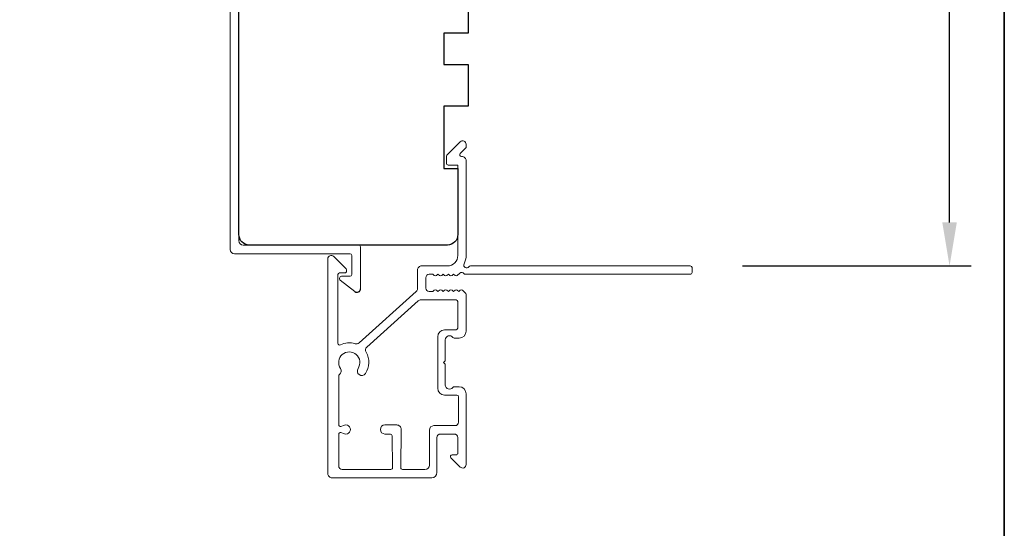
# Model space of a CAD drawing. Extents: x 3025 to 11725, y 1076 to 5581.
# Drawn here: x 5084 to 5226, y 3951 to 4025 of the extents above; entities that cross this region are included whole.
import ezdxf

# ---------------------------------------------------------------- set-up
doc = ezdxf.new("R2010")
doc.units = 0
doc.header["$LTSCALE"] = 250
doc.header["$MEASUREMENT"] = 0
doc.header["$PDMODE"] = 3
doc.header["$PDSIZE"] = -2
doc.layers.get('DEFPOINTS').update_dxf_attribs({"color": 2, "linetype": 'CONTINUOUS'})
for name, color, linetype, lineweight in [('2', 2, 'CONTINUOUS', 25), ('8', 7, 'CONTINUOUS', 35), ('Frame & Sash Cladding', 3, 'CONTINUOUS', 15), ('Wood', 7, 'CONTINUOUS', 25)]:
    doc.layers.add(name, color=color, linetype=linetype, lineweight=lineweight)
doc.layers.add('3', color=3, linetype='CONTINUOUS')
doc.styles.add('ROMANS', font='romans')
doc.dimstyles.new('LWDEC', dxfattribs={"dimscale": 0.075, "dimtxt": 2.5, "dimasz": 2, "dimexe": 1.25, "dimexo": 3, "dimgap": 2, "dimtad": 1, "dimtoh": 1, "dimdec": 4, "dimzin": 11, "dimdsep": 46, "dimlunit": 5, "dimtxsty": 'ROMANS', "dimcen": 0, "dimdle": 1.5, "dimazin": 0, "dimtfac": 1, "dimtdec": 4, "dimtix": 1, "dimtmove": 0, "dimatfit": 3, "dimfxl": 0, "dimfrac": 2, "dimtzin": 0, "dimarcsym": 0})

# ---------------------------------------------------------------- blocks, each defined once
blk = doc.blocks.new('*D273')
at = {"layer": '2', "color": 0, "linetype": 'ByBlock', "lineweight": -2}
for p, q in [((5164.037440247615, 4205.196336832763), (5220.916562188548, 4205.196336832763)), ((5217.791562188548, 3995.44676883276), (5217.791562188548, 4198.946336832763)), ((5187.987355154124, 3989.19676883276), (5220.916562188548, 3989.19676883276))]:
    blk.add_line(p, q, dxfattribs=at)
at = {"layer": '2', "color": 0}
for points in [[(5216.749895521881, 4198.946336832763), (5218.833228855215, 4198.946336832763), (5217.791562188548, 4205.196336832763)], [(5216.749895521881, 3995.44676883276), (5218.833228855215, 3995.44676883276), (5217.791562188548, 3989.19676883276)]]:
    blk.add_solid(points, dxfattribs=at)
at = {"layer": 'DEFPOINTS', "color": 0}
for p in [(5156.537440247615, 4205.196336832763), (5217.791562188548, 4205.196336832763), (5180.487355154124, 3989.19676883276)]:
    blk.add_point(p, dxfattribs=at)
at = {"layer": '2', "color": 0, "insert": (5209.666562188547, 4097.196552832763), "char_height": 6.25, "attachment_point": 5, "rotation": 90, "style": 'ROMANS'}
blk.add_mtext('216mm', dxfattribs=at)

msp = doc.modelspace()

# ---------------------------------------------------------------- linework, layer by layer
at = {"layer": '3'}
msp.add_arc((5132.537424891445, 3985.896780586263), 0.4999989999999974, 232.3040448843058, 0, dxfattribs=at)
at = {"layer": '8', "linetype": 'Continuous'}
msp.add_lwpolyline([(3953.806209299015, 4666.079236639442), (5225.670320268488, 4666.079236639442), (5225.670320268488, 3870.986338466955), (3953.806209299015, 3870.986338466955)], close=True, dxfattribs=at)
at = {"layer": 'Frame & Sash Cladding'}
for p, q in [((5130.037428699405, 3987.446775634962), (5130.037428699405, 3987.319533089241)), ((5130.134563094805, 3987.121714966219), (5132.231689912383, 3985.501148026153)), ((5131.53743068628, 3987.696775134958), (5130.287428199401, 3987.696775134958))]:
    msp.add_line(p, q, dxfattribs=at)
for points in [[(5116.16751971528, 3992.196769174345, -0.4142129708417275), (5115.537522247643, 3992.826767914343), (5115.537522247643, 4098.866551183542, -0.4142137595500949), (5116.167521411757, 4099.496549923544), (5121.637510316927, 4099.496546241113, -0.4142133651961226), (5122.037509247632, 4099.096547041117), (5122.037509247632, 4098.528302071772, 0.490314394825901), (5122.350008622641, 4098.286241096761, 0.8810176860691948), (5122.037509247632, 4100.746543471836), (5114.917523911747, 4100.746548265044, 0.4142137595500949), (5114.287524747633, 4100.11654952505), (5114.287524747633, 3991.576772938854, 0.4142129708417275), (5114.917522215284, 3990.946774198859), (5131.537426799739, 3990.946768176371, -0.414213562373095), (5131.787426208044, 3990.696768584676), (5131.787425199407, 3987.946774543267, -0.4142134549459573), (5131.537425699396, 3987.696775134958), (5130.287437151928, 3987.696775134958)], [(5148.122326866855, 3987.996771232753, -0.2309606989540777), (5147.925270515931, 3988.092924886769, 0.4339329545872941), (5147.343314214639, 3988.144913328219), (5146.96935341775, 3987.810432610575, -0.3819660168843326), (5146.636020747421, 3987.810432607293), (5146.427687831427, 3987.996771232847), (5146.219354926667, 3987.810432610677, -0.3819660168862809), (5145.886022256338, 3987.810432607399), (5145.677689339791, 3987.996771232738), (5145.469356435497, 3987.810432610044, -0.3819660167903496), (5145.136023765212, 3987.810432606821), (5144.927690848024, 3987.996771232738), (5144.71935794373, 3987.810432610055, -0.3819660167820282), (5144.386025273474, 3987.810432606821), (5144.177692356272, 3987.996771232738), (5143.969359451527, 3987.810432610568, -0.3819660168831548), (5143.636026781183, 3987.810432607293), (5143.427693864491, 3987.996771232753), (5142.937430254111, 3987.996771232753, 0.414213562373095), (5142.437431254104, 3987.496772232753), (5142.437431254104, 3985.996775232743, 0.414213562373095), (5142.937430254096, 3985.496776232761), (5143.42769386452, 3985.496776232761), (5143.636026781183, 3985.683114858206, -0.3819660168831548), (5143.969359451527, 3985.683114854924), (5144.177692356272, 3985.496776232761), (5144.386025272936, 3985.683114858206, -0.3819660168831548), (5144.719357943279, 3985.683114854924), (5144.927690848024, 3985.496776232761), (5145.136023764702, 3985.683114858206, -0.3819660168859476), (5145.469356435031, 3985.683114854924), (5145.677689339791, 3985.496776232761), (5145.886022256338, 3985.683114858097, -0.3819660168862809), (5146.219354926667, 3985.683114854819), (5146.427687831427, 3985.496776232652), (5146.636020748076, 3985.6831148581, -0.3819660168817582), (5146.969353418419, 3985.683114854819), (5147.177686323179, 3985.49677623266), (5147.386019239828, 3985.683114858097, -0.3819660112498172), (5147.719351906504, 3985.683114858097), (5148.070753320761, 3985.368811878205, -0.2134217652811465), (5148.237419654106, 3984.996134627316), (5148.237419654106, 3979.796787632746, -0.414213562373095), (5147.237421654107, 3978.796789632746), (5146.524809433584, 3978.796789632746, -0.2399316479557994), (5146.322637380785, 3978.899730603338, 0.726330025585184), (5145.237425654108, 3978.54679013275), (5145.237425654108, 3975.546796132749), (5144.987426154112, 3975.296796632752), (5145.237425654108, 3975.046797132753), (5145.237425654108, 3972.046803132758, 0.7263300255838413), (5146.322637380785, 3971.693862662163, -0.2399316479549261), (5146.524809433584, 3971.796803632747), (5147.237421654107, 3971.796803632747, -0.414213562373095), (5148.237419654106, 3970.796805632755), (5148.237419654106, 3960.59682603275, -0.6681786379202022), (5147.383867970624, 3960.243273349264), (5146.057093928874, 3961.570047391022, -0.6681786379174652), (5146.233870270604, 3961.996823232756), (5146.787459747648, 3961.996823232756, 0.4142135623730952), (5147.037459247644, 3962.246822732748), (5147.037459247644, 3964.496818232754, 0.414213562373095), (5146.537460247637, 3964.996817232754), (5144.537464247638, 3964.996817232754, 0.414213562373095), (5144.037465247646, 3964.496818232754), (5144.037465247646, 3959.446828332751, -0.414213562373095), (5143.287466747643, 3958.696829832752), (5134.237484847632, 3958.696829832752), (5128.93743690924, 3958.696814699593, -0.4142143986663196), (5128.337436396076, 3959.296813499586), (5128.337436396076, 3990.197392491973, -0.668957658958895), (5129.191748636222, 3990.550182979187), (5130.964588116141, 3988.769691375437, -0.1983527498413192), (5131.037430996075, 3988.593296131836), (5131.037430996075, 3988.44653458309, -0.414213562373095), (5130.787431496065, 3988.196535083094), (5130.037432996076, 3988.196535083094, 0.414213562373095), (5129.787433496065, 3987.946535583091), (5129.787437081599, 3978.043084581841, 0.5585026638515116), (5130.149898308606, 3977.819808811681, -0.1938235495427044), (5132.253405377065, 3977.996275290519, 0.2636242364275958), (5132.831201629815, 3978.123248442887), (5141.038412988331, 3985.495198628785, 0.2128708781345873), (5141.237470847642, 3985.941567223199), (5141.237470847627, 3988.596770032753, -0.4142135623748486), (5141.837469647638, 3989.19676883275), (5145.537462247637, 3989.19676883275, 0.414213562373095), (5147.037459247644, 3990.696765832748), (5147.037459247644, 4003.695936758391), (5145.637424854111, 4003.695936758391, -0.414213562373095), (5145.3874253541, 4003.945936258395), (5145.3874253541, 4004.949487641879, -0.1989123673804606), (5145.460648512366, 4005.12626398362), (5147.383867970624, 4007.049483441875, -0.6681786379185014), (5148.23741965412, 4006.695930758389), (5148.237419654106, 4006.313038305361, -0.1989123673799067), (5148.16419649584, 4006.136261963624), (5147.400644632362, 4005.372710100128, 0.6805797689173368), (5147.585943684331, 4004.946079574074, -0.4242361251227608), (5148.237419654106, 4004.316447029647), (5148.237419654106, 3990.696765832748, -0.1182320309793325), (5147.943745706463, 3989.472187636762, 0.957442920049996), (5148.639628146557, 3989.079076760547, -0.2588340802310677), (5148.851747204055, 3989.19676883276), (5180.487355154124, 3989.19676883276, -0.4142135623730948), (5180.737354654106, 3988.946769332764), (5180.737354654106, 3988.246770732749, -0.4142135623730952), (5180.487355154124, 3987.99677123276), (5148.122326866855, 3987.996771232753), (5148.237419654106, 3987.996771232753)], [(5133.037422350972, 3985.895539404682), (5133.037422350972, 3991.94676508983, 0.4142129708417275), (5132.787423355869, 3992.196764589833), (5116.161476906869, 3992.19679816785)], [(5137.413226251476, 3959.896827432753), (5130.395709347358, 3959.896827432753, -0.4142141437932703), (5129.895710347366, 3960.396827425295), (5129.895719760359, 3964.961997400987, -0.5105559560479008), (5130.223750507765, 3965.199505941007), (5130.741867576187, 3965.02928261234, 1.381128728112254), (5130.741868228331, 3966.264330142836), (5130.223750160134, 3966.094107091951, -0.5105562597082355), (5129.895719663575, 3966.331616219242), (5129.895719629974, 3973.344883498114, -0.2415312712345894), (5129.999885811019, 3973.54794085188, 0.4063784989305905), (5130.158649364559, 3974.440758629018, -1.886617524833897), (5132.68277719905, 3974.440758629022, 0.9999999999988419), (5133.758634964572, 3973.711021314357, 0.2929567625847073), (5133.838006569698, 3976.758731760223, -0.360188291631655), (5133.95047407996, 3977.515600471357), (5141.328940495267, 3984.143148427156, -0.1850280225024268), (5141.729881435953, 3984.296778632746), (5143.294247621394, 3984.296778632743), (5146.787459747648, 3984.296778632743, -0.414213562373095), (5147.037459247644, 3984.046779132746), (5147.037459247644, 3980.246786732754, -0.414213562373095), (5146.787459747648, 3979.996787232754), (5145.145747642469, 3979.996787232754, 0.414213562373095), (5144.145749642455, 3978.996789232751), (5144.145749642455, 3971.59680403275, 0.414213562373095), (5145.145747642469, 3970.59680603275), (5146.895744142472, 3970.59680603275, -0.414213562373095), (5147.145743642468, 3970.346806532751), (5147.145743642468, 3966.69681383275, -0.414213562373095), (5146.645744642461, 3966.196814832751), (5144.645748642462, 3966.196814832751), (5143.575752242075, 3966.196814832751, 0.4142134212796281), (5142.945753502092, 3965.566816396236), (5142.945751074207, 3960.526825869263, -0.4142134212796282), (5142.315752334194, 3959.896827432753), (5139.068612992123, 3959.896827432753, -0.4176512812799953), (5138.818630508991, 3960.149756406852), (5138.883207980223, 3965.659427778672, 0.41765145832724), (5138.253251742819, 3966.296808793395), (5136.541646656697, 3966.296803288558, 0.9999999999999999), (5136.541646656697, 3964.996808488562), (5137.344330200969, 3964.996811471905, -0.4099148302231206), (5137.594303109305, 3964.750488019865), (5137.66194061414, 3960.150498817486, -0.418525795918439), (5137.411969228197, 3959.896824269523)]]:
    msp.add_lwpolyline(points, format="xyb", dxfattribs=at)
for centre, start, end in [((5130.287428199401, 3987.446775634962), 90, 180), ((5130.287428199401, 3987.319533089241), 180, 232.3047356529833)]:
    msp.add_arc(centre, 0.2499995, start, end, dxfattribs=at)
at = {"layer": 'Wood'}
msp.add_lwpolyline([(5148.537456247635, 4052.696641832757), (5148.537456247635, 4022.69670183276), (5145.037463247645, 4022.69670183276), (5145.037463247645, 4018.196710832763), (5148.537456247635, 4018.196710832763), (5148.537456247635, 4012.196722832763), (5145.037463247645, 4012.196722832763), (5145.037463247645, 4003.196740832758), (5147.037459247644, 4003.196740832758), (5147.037459247644, 3993.696759832765, -0.4142135623730951), (5145.537462247637, 3992.196762832758), (5117.037519247649, 3992.196762832758, -0.4142135623730951), (5115.537522247643, 3993.696759832765), (5115.537522247643, 4097.596135936419, -0.4116598904954375)], format="xyb", dxfattribs=at)

# ---------------------------------------------------------------- dimensions: what is measured, and where the dimension line sits
at = {"layer": '2'}
dim = msp.add_linear_dim(base=(5217.791562188548, 4205.196336832763), p1=(5180.487355154124, 3989.19676883276), p2=(5156.537440247615, 4205.196336832763), angle=270, dimstyle='LWDEC', override={"dimscale": 2.5, "dimasz": 2.5, "dimdec": 0, "dimlunit": 2, "dimpost": 'mm', "dimtdec": 0, "dimarcsym": 1}, dxfattribs=at)
dim.commit()
dim.dimension.update_dxf_attribs({"geometry": '*D273', "text_midpoint": (5209.666562188547, 4097.196552832763)})

doc.saveas('drawing.dxf')
